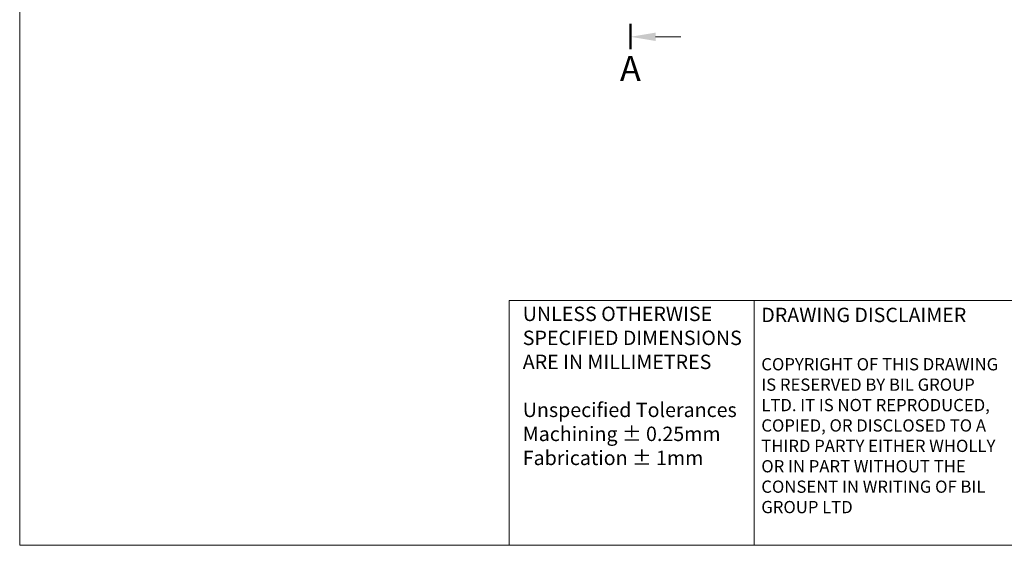
# Model space of a CAD drawing. Units: millimetres. Extents: x 10 to 287, y 10 to 200.
# Drawn here: x 10 to 147, y 10 to 83 of the extents above; entities that cross this region are included whole.
import ezdxf

# ---------------------------------------------------------------- set-up
doc = ezdxf.new("R2010")
doc.units = ezdxf.units.MM
doc.header["$LTSCALE"] = 0.75
doc.layers.add('Section Lines', color=7, linetype='Continuous', lineweight=13)
doc.layers.add('TITLEBLOCK', color=7, linetype='Continuous', lineweight=18)
doc.styles.add('FusionTitle', font='arial.ttf')
doc.styles.get("Standard").update_dxf_attribs({"font": 'arial.ttf'})

# ---------------------------------------------------------------- blocks, each defined once
blk = doc.blocks.new('BIL C&W DRAWING SHEET')
at = {"layer": 'TITLEBLOCK', "lineweight": 13}
for p, q in [((-209, 34), (-175, 34)), ((-175, 34), (-175, 0)), ((-175, 34), (-139, 34)), ((-209, 0), (-175, 0))]:
    blk.add_line(p, q, dxfattribs=at)
for points in [[(-277, 190), (0, 190), (0, 0), (-277, 0)], [(0, 0), (-209, 0), (-209, 34), (0, 34)], [(-209, 0), (-209, 0), (-209, 34), (-209, 34)], [(-209, 34), (-209, 34), (-209, 0), (-209, 0)], [(-175, 0), (-139, 0), (-139, 34), (-175, 34)]]:
    blk.add_lwpolyline(points, close=True, dxfattribs=at)
at = {"layer": 'TITLEBLOCK', "lineweight": 35, "attachment_point": 1, "style": 'FusionTitle'}
for s, width, heights, insert, char_height in [('UNLESS OTHERWISE SPECIFIED DIMENSIONS ARE IN MILLIMETRES\\P\\PUnspecified Tolerances\\PMachining %%P 0.25mm\\PFabrication %%P 1mm', 31, [34], (-207.13, 33.15), 2), ('DRAWING DISCLAIMER', 35, [0], (-174, 33), 2), ('COPYRIGHT OF THIS DRAWING IS RESERVED BY BIL GROUP LTD. IT IS NOT REPRODUCED, COPIED, OR DISCLOSED TO A THIRD PARTY EITHER WHOLLY OR IN PART WITHOUT THE CONSENT IN WRITING OF BIL GROUP LTD', 33, [0], (-174, 26), 1.7)]:
    blk.add_mtext_dynamic_manual_height_columns(s, width=width, gutter_width=17.5, heights=heights, dxfattribs=dict(at, insert=insert, char_height=char_height))

msp = doc.modelspace()

# ---------------------------------------------------------------- linework, layer by layer
at = {"layer": 'Section Lines', "lineweight": 50}
msp.add_line((94.817859, 78.93251), (94.817859, 82.43251), dxfattribs=at)
at = {"layer": 'Section Lines'}
msp.add_line((98.317859, 80.63251), (101.817859, 80.63251), dxfattribs=at)
msp.add_solid([(98.317859, 80.049176), (94.817859, 80.63251), (98.317859, 81.215843)], dxfattribs=at)

# ---------------------------------------------------------------- block references
at = {"layer": 'TITLEBLOCK'}
msp.add_blockref('BIL C&W DRAWING SHEET', (287, 10), dxfattribs=at)

# ---------------------------------------------------------------- texts
at = {"layer": 'Section Lines', "insert": (94.817859, 75.78251), "char_height": 3.5, "attachment_point": 5}
msp.add_mtext('A', dxfattribs=at)

doc.saveas('drawing.dxf')
